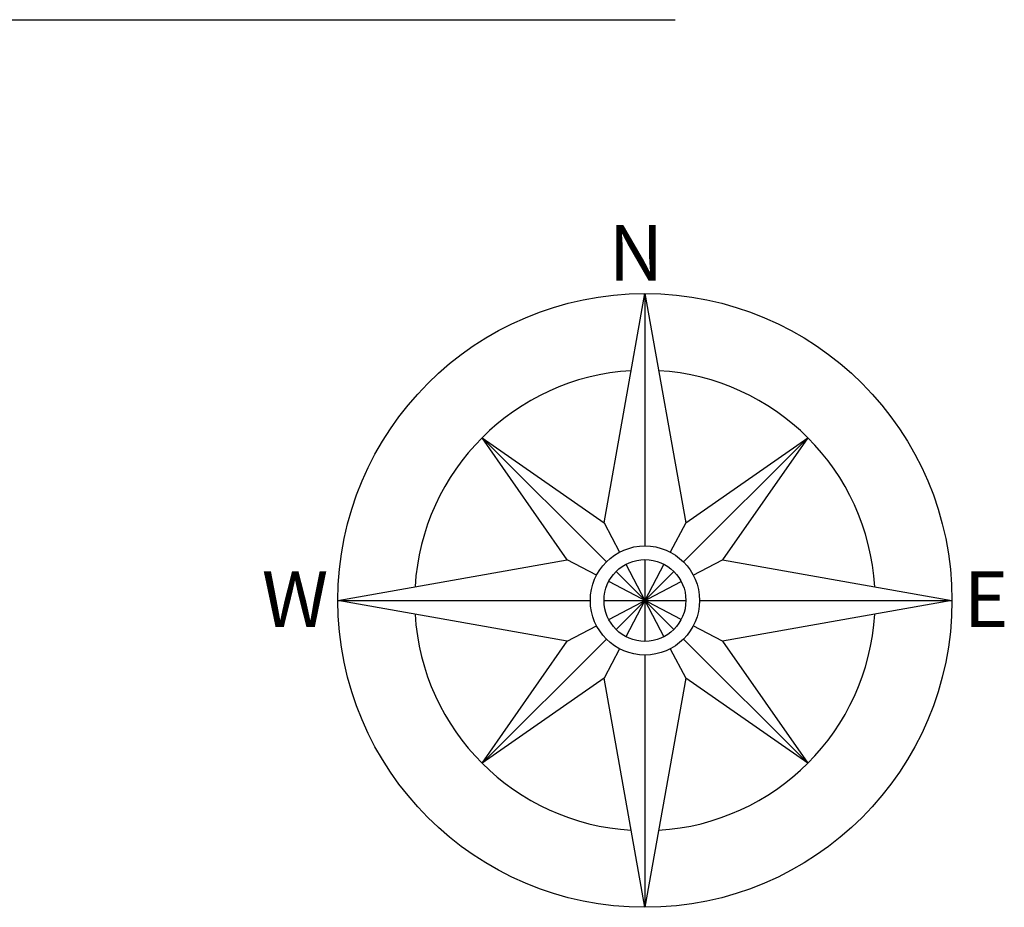
# Model space of a CAD drawing. Extents: x 180306 to 181572, y 1666276 to 1667329.
# Drawn here: x 181151 to 181192, y 1666464 to 1666500 of the extents above; entities that cross this region are included whole.
import ezdxf

# ---------------------------------------------------------------- set-up
doc = ezdxf.new("R2010")
doc.units = 0
doc.header["$LTSCALE"] = 2
doc.header["$MEASUREMENT"] = 0
doc.linetypes.add('CONTINUO', pattern=[0])
doc.layers.add('FL_norte', color=2, linetype='Continuous')
doc.layers.add('RB_malha', color=252, linetype='Continuous')
doc.styles.add('GOTHICE', font='gothice', dxfattribs={"height": 5})

msp = doc.modelspace()

# ---------------------------------------------------------------- linework, layer by layer
at = {"layer": 'FL_norte'}
for p, q in [((181175.118, 1666479.361), (181176.79, 1666488.766)), ((181176.79, 1666488.766), (181176.79, 1666478.416)), ((181176.79, 1666488.766), (181178.462, 1666479.361)), ((181173.608, 1666477.85), (181170.115, 1666482.854)), ((181170.115, 1666482.854), (181175.208, 1666477.761)), ((181170.115, 1666482.854), (181175.118, 1666479.361)), ((181178.373, 1666477.761), (181183.466, 1666482.854)), ((181178.462, 1666479.361), (181183.466, 1666482.854)), ((181183.466, 1666482.854), (181179.973, 1666477.85)), ((181175.118, 1666479.361), (181175.75, 1666478.159)), ((181178.462, 1666479.361), (181177.831, 1666478.159)), ((181164.203, 1666476.178), (181173.608, 1666477.85)), ((181174.809, 1666477.219), (181173.608, 1666477.85)), ((181176.79, 1666477.857), (181176.79, 1666474.5)), ((181178.772, 1666477.219), (181179.973, 1666477.85)), ((181179.973, 1666477.85), (181189.378, 1666476.178)), ((181176.01, 1666477.664), (181177.571, 1666474.692)), ((181177.571, 1666477.664), (181176.01, 1666474.692)), ((181175.604, 1666477.365), (181177.977, 1666474.991)), ((181175.604, 1666474.991), (181177.977, 1666477.365)), ((181178.276, 1666475.398), (181175.305, 1666476.959)), ((181175.305, 1666475.398), (181178.276, 1666476.959)), ((181173.608, 1666474.506), (181164.203, 1666476.178)), ((181164.203, 1666476.178), (181174.553, 1666476.178)), ((181175.112, 1666476.178), (181178.469, 1666476.178)), ((181179.028, 1666476.178), (181189.378, 1666476.178)), ((181189.378, 1666476.178), (181179.973, 1666474.506)), ((181173.608, 1666474.506), (181174.809, 1666475.137)), ((181179.973, 1666474.506), (181178.772, 1666475.137)), ((181170.115, 1666469.503), (181175.208, 1666474.596)), ((181178.373, 1666474.596), (181183.466, 1666469.503)), ((181170.115, 1666469.503), (181173.608, 1666474.506)), ((181175.75, 1666474.197), (181175.118, 1666472.996)), ((181177.831, 1666474.197), (181178.462, 1666472.996)), ((181179.973, 1666474.506), (181183.466, 1666469.503)), ((181176.79, 1666473.94), (181176.79, 1666463.591)), ((181175.118, 1666472.996), (181170.115, 1666469.503)), ((181176.79, 1666463.591), (181175.118, 1666472.996)), ((181178.462, 1666472.996), (181176.79, 1666463.591)), ((181183.466, 1666469.503), (181178.462, 1666472.996))]:
    msp.add_line(p, q, dxfattribs=at)
for radius in [12.588, 2.238, 1.678]:
    msp.add_circle((181176.79, 1666476.178), radius, dxfattribs=at)
for start, end in [(93.4154, 176.5846), (3.4154, 86.5846), (183.4154, 266.5846), (273.4154, 356.5846)]:
    msp.add_arc((181176.79, 1666476.178), 9.441, start, end, dxfattribs=at)
at = {"layer": 'RB_malha', "linetype": 'CONTINUO', "flags": 128}
msp.add_lwpolyline([(181008.333, 1666500), (181178.025, 1666500)], dxfattribs=at)

# ---------------------------------------------------------------- texts
at = {"layer": 'FL_norte', "style": 'GOTHICE'}
for s, p in [('N', (181175.299, 1666489.299)), ('W', (181161.081, 1666475.095)), ('E', (181189.864, 1666475.095))]:
    msp.add_text(s, height=2.278, dxfattribs=at).set_placement(p)

doc.saveas('drawing.dxf')
